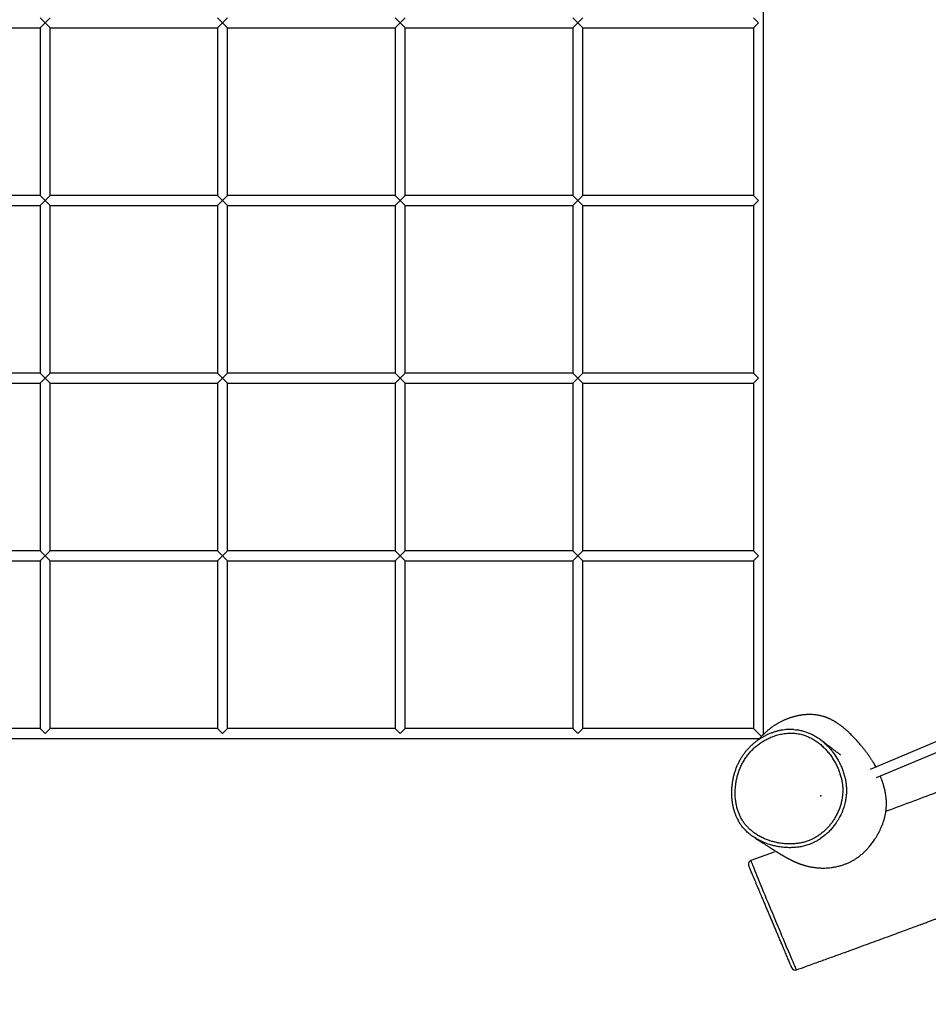
# Model space of a CAD drawing. Units: millimetres. Extents: x 0.7 to 18, y 0.8 to 12.6.
# Drawn here: x 7.9 to 9.4, y 4.2 to 5.8 of the extents above; entities that cross this region are included whole.
import ezdxf

# ---------------------------------------------------------------- set-up
doc = ezdxf.new("R2010")
doc.units = ezdxf.units.MM
doc.header["$PDSIZE"] = -1
doc.styles.add('SLDTEXTSTYLE0', font='TXT', dxfattribs={"width": 0.75})
doc.dimstyles.new('SLDDIMSTYLE0', dxfattribs={"dimtxt": 0.35, "dimasz": 0.3302, "dimexe": 0, "dimexo": 0.0625, "dimgap": 0.0875, "dimtad": 1, "dimdec": 0, "dimlfac": 100, "dimrnd": 1e-09, "dimzin": 12, "dimdsep": 46, "dimtxsty": 'SLDTEXTSTYLE0', "dimsah": 1, "dimcen": 0.09, "dimadec": 0, "dimazin": 3, "dimtfac": 1, "dimtdec": 0, "dimtofl": 0, "dimtmove": 0, "dimatfit": 3, "dimfxl": 0, "dimfrac": 2, "dimtolj": 1, "dimtzin": 12, "dimarcsym": 0})

# ---------------------------------------------------------------- blocks, each defined once
blk = doc.blocks.new('_D')
at = {"color": 161, "linetype": 'Continuous', "lineweight": 18}
for p, q in [((2.2072, 3.3351), (2.2072, 1.5787)), ((14.005, 3.1974), (14.005, 1.5787)), ((14.005, 1.6787), (2.2072, 1.6787)), ((14.005, 1.6787), (7.3759, 1.6787))]:
    blk.add_line(p, q, dxfattribs=at)
for points in [[(2.2072, 1.6787), (2.5374, 1.6279), (2.5374, 1.7295)], [(14.005, 1.6787), (13.6748, 1.7295), (13.6748, 1.6279)]]:
    blk.add_solid(points, dxfattribs=at)
at = {"color": 161, "linetype": 'Continuous', "lineweight": 18, "insert": (7.3759, 2.1298), "char_height": 0.35, "attachment_point": 1, "style": 'SLDTEXTSTYLE0'}
blk.add_mtext('1180', dxfattribs=at)
blk = doc.blocks.new('_D_1')
at = {"color": 161, "linetype": 'Continuous', "lineweight": 18}
for p, q in [((2.6159, 11.1787), (1.1072, 11.1787)), ((1.2072, 11.1787), (1.2072, 2.6787)), ((2.7415, 2.6787), (1.1072, 2.6787))]:
    blk.add_line(p, q, dxfattribs=at)
for points in [[(1.2072, 11.1787), (1.1564, 10.8485), (1.258, 10.8485)], [(1.2072, 2.6787), (1.258, 3.0089), (1.1564, 3.0089)]]:
    blk.add_solid(points, dxfattribs=at)
at = {"color": 161, "linetype": 'Continuous', "lineweight": 18, "insert": (0.756, 6.5407), "char_height": 0.35, "attachment_point": 1, "rotation": 90, "style": 'SLDTEXTSTYLE0'}
blk.add_mtext('850', dxfattribs=at)

msp = doc.modelspace()

# ---------------------------------------------------------------- linework, layer by layer
at = {"color": 7, "linetype": 'Continuous', "lineweight": 25}
for p, q in [((9.1141, 4.627), (9.1141, 6.63)), ((7.9611, 5.7687), (7.9531, 5.7767)), ((7.9531, 5.7607), (7.9611, 5.7687)), ((7.9691, 5.7767), (7.9611, 5.7687)), ((7.9611, 5.7687), (7.9691, 5.7607)), ((8.2461, 5.7687), (8.2381, 5.7767)), ((8.2381, 5.7607), (8.2461, 5.7687)), ((8.2541, 5.7767), (8.2461, 5.7687)), ((8.2461, 5.7687), (8.2541, 5.7607)), ((8.5311, 5.7687), (8.5231, 5.7767)), ((8.5231, 5.7607), (8.5311, 5.7687)), ((8.5391, 5.7767), (8.5311, 5.7687)), ((8.5311, 5.7687), (8.5391, 5.7607)), ((8.8161, 5.7687), (8.8081, 5.7767)), ((8.8081, 5.7607), (8.8161, 5.7687)), ((8.8241, 5.7767), (8.8161, 5.7687)), ((8.8161, 5.7687), (8.8241, 5.7607)), ((9.1061, 5.7687), (9.0981, 5.7767)), ((9.0981, 5.7607), (9.1061, 5.7687)), ((7.6841, 5.7607), (7.9531, 5.7607)), ((7.9531, 5.7607), (7.9531, 5.4917)), ((7.9691, 5.4917), (7.9691, 5.7607)), ((7.9691, 5.7607), (8.2381, 5.7607)), ((8.2381, 5.7607), (8.2381, 5.4917)), ((8.2541, 5.4917), (8.2541, 5.7607)), ((8.2541, 5.7607), (8.5231, 5.7607)), ((8.5231, 5.7607), (8.5231, 5.4917)), ((8.5391, 5.4917), (8.5391, 5.7607)), ((8.5391, 5.7607), (8.8081, 5.7607)), ((8.8081, 5.7607), (8.8081, 5.4917)), ((8.8241, 5.4917), (8.8241, 5.7607)), ((8.8241, 5.7607), (9.0981, 5.7607)), ((9.0981, 5.7607), (9.0981, 5.4917)), ((12.0605, 5.74), (9.2853, 4.5707)), ((9.2957, 4.5577), (12.0575, 5.7213)), ((7.9531, 5.4917), (7.6841, 5.4917)), ((7.9611, 5.4837), (7.9531, 5.4917)), ((7.9531, 5.4757), (7.9611, 5.4837)), ((7.9691, 5.4917), (7.9611, 5.4837)), ((7.9611, 5.4837), (7.9691, 5.4757)), ((8.2381, 5.4917), (7.9691, 5.4917)), ((8.2461, 5.4837), (8.2381, 5.4917)), ((8.2381, 5.4757), (8.2461, 5.4837)), ((8.2541, 5.4917), (8.2461, 5.4837)), ((8.2461, 5.4837), (8.2541, 5.4757)), ((8.5231, 5.4917), (8.2541, 5.4917)), ((8.5311, 5.4837), (8.5231, 5.4917)), ((8.5231, 5.4757), (8.5311, 5.4837)), ((8.5391, 5.4917), (8.5311, 5.4837)), ((8.5311, 5.4837), (8.5391, 5.4757)), ((8.8081, 5.4917), (8.5391, 5.4917)), ((8.8161, 5.4837), (8.8081, 5.4917)), ((8.8081, 5.4757), (8.8161, 5.4837)), ((8.8241, 5.4917), (8.8161, 5.4837)), ((8.8161, 5.4837), (8.8241, 5.4757)), ((9.0981, 5.4917), (8.8241, 5.4917)), ((9.1061, 5.4837), (9.0981, 5.4917)), ((9.0981, 5.4757), (9.1061, 5.4837)), ((7.6841, 5.4757), (7.9531, 5.4757)), ((7.9531, 5.4757), (7.9531, 5.2067)), ((7.9691, 5.2067), (7.9691, 5.4757)), ((7.9691, 5.4757), (8.2381, 5.4757)), ((8.2381, 5.4757), (8.2381, 5.2067)), ((8.2541, 5.4757), (8.5231, 5.4757)), ((8.2541, 5.2067), (8.2541, 5.4757)), ((8.5231, 5.4757), (8.5231, 5.2067)), ((8.5391, 5.2067), (8.5391, 5.4757)), ((8.5391, 5.4757), (8.8081, 5.4757)), ((8.8081, 5.4757), (8.8081, 5.2067)), ((8.8241, 5.2067), (8.8241, 5.4757)), ((8.8241, 5.4757), (9.0981, 5.4757)), ((9.0981, 5.4757), (9.0981, 5.2067)), ((7.9531, 5.2067), (7.6841, 5.2067)), ((7.9611, 5.1987), (7.9531, 5.2067)), ((7.9531, 5.1907), (7.9611, 5.1987)), ((7.9691, 5.2067), (7.9611, 5.1987)), ((7.9611, 5.1987), (7.9691, 5.1907)), ((8.2381, 5.2067), (7.9691, 5.2067)), ((8.2461, 5.1987), (8.2381, 5.2067)), ((8.2381, 5.1907), (8.2461, 5.1987)), ((8.2541, 5.2067), (8.2461, 5.1987)), ((8.2461, 5.1987), (8.2541, 5.1907)), ((8.5231, 5.2067), (8.2541, 5.2067)), ((8.5311, 5.1987), (8.5231, 5.2067)), ((8.5231, 5.1907), (8.5311, 5.1987)), ((8.5391, 5.2067), (8.5311, 5.1987)), ((8.5311, 5.1987), (8.5391, 5.1907)), ((8.8081, 5.2067), (8.5391, 5.2067)), ((8.8161, 5.1987), (8.8081, 5.2067)), ((8.8081, 5.1907), (8.8161, 5.1987)), ((8.8241, 5.2067), (8.8161, 5.1987)), ((8.8161, 5.1987), (8.8241, 5.1907)), ((9.0981, 5.2067), (8.8241, 5.2067)), ((9.1061, 5.1987), (9.0981, 5.2067)), ((9.0981, 5.1907), (9.1061, 5.1987)), ((7.6841, 5.1907), (7.9531, 5.1907)), ((7.9531, 5.1907), (7.9531, 4.9217)), ((7.9691, 4.9217), (7.9691, 5.1907)), ((7.9691, 5.1907), (8.2381, 5.1907)), ((8.2381, 5.1907), (8.2381, 4.9217)), ((8.2541, 4.9217), (8.2541, 5.1907)), ((8.2541, 5.1907), (8.5231, 5.1907)), ((8.5231, 5.1907), (8.5231, 4.9217)), ((8.5391, 4.9217), (8.5391, 5.1907)), ((8.5391, 5.1907), (8.8081, 5.1907)), ((8.8081, 5.1907), (8.8081, 4.9217)), ((8.8241, 4.9217), (8.8241, 5.1907)), ((8.8241, 5.1907), (9.0981, 5.1907)), ((9.0981, 5.1907), (9.0981, 4.9217)), ((7.9531, 4.9217), (7.6841, 4.9217)), ((7.9611, 4.9137), (7.9531, 4.9217)), ((7.9531, 4.9057), (7.9611, 4.9137)), ((7.9691, 4.9217), (7.9611, 4.9137)), ((7.9611, 4.9137), (7.9691, 4.9057)), ((8.2381, 4.9217), (7.9691, 4.9217)), ((8.2461, 4.9137), (8.2381, 4.9217)), ((8.2381, 4.9057), (8.2461, 4.9137)), ((8.2541, 4.9217), (8.2461, 4.9137)), ((8.2461, 4.9137), (8.2541, 4.9057)), ((8.5231, 4.9217), (8.2541, 4.9217)), ((8.5311, 4.9137), (8.5231, 4.9217)), ((8.5231, 4.9057), (8.5311, 4.9137)), ((8.5391, 4.9217), (8.5311, 4.9137)), ((8.5311, 4.9137), (8.5391, 4.9057)), ((8.8081, 4.9217), (8.5391, 4.9217)), ((8.8161, 4.9137), (8.8081, 4.9217)), ((8.8081, 4.9057), (8.8161, 4.9137)), ((8.8241, 4.9217), (8.8161, 4.9137)), ((8.8161, 4.9137), (8.8241, 4.9057)), ((9.0981, 4.9217), (8.8241, 4.9217)), ((9.1061, 4.9137), (9.0981, 4.9217)), ((9.0981, 4.9057), (9.1061, 4.9137)), ((7.6841, 4.9057), (7.9531, 4.9057)), ((7.9531, 4.9057), (7.9531, 4.6367)), ((7.9691, 4.6367), (7.9691, 4.9057)), ((7.9691, 4.9057), (8.2381, 4.9057)), ((8.2381, 4.9057), (8.2381, 4.6367)), ((8.2541, 4.6367), (8.2541, 4.9057)), ((8.2541, 4.9057), (8.5231, 4.9057)), ((8.5231, 4.9057), (8.5231, 4.6367)), ((8.5391, 4.6367), (8.5391, 4.9057)), ((8.5391, 4.9057), (8.8081, 4.9057)), ((8.8081, 4.9057), (8.8081, 4.6367)), ((8.8241, 4.6367), (8.8241, 4.9057)), ((8.8241, 4.9057), (9.0981, 4.9057)), ((9.0981, 4.9057), (9.0981, 4.6367)), ((7.9531, 4.6367), (7.6841, 4.6367)), ((7.9531, 4.6367), (7.9611, 4.6287)), ((7.9611, 4.6287), (7.9691, 4.6367)), ((8.2381, 4.6367), (7.9691, 4.6367)), ((8.2381, 4.6367), (8.2461, 4.6287)), ((8.2461, 4.6287), (8.2541, 4.6367)), ((8.5231, 4.6367), (8.2541, 4.6367)), ((8.5231, 4.6367), (8.5311, 4.6287)), ((8.5311, 4.6287), (8.5391, 4.6367)), ((8.8081, 4.6367), (8.5391, 4.6367)), ((8.8081, 4.6367), (8.8161, 4.6287)), ((8.8161, 4.6287), (8.8241, 4.6367)), ((9.0981, 4.6367), (8.8241, 4.6367)), ((9.0981, 4.6367), (9.1111, 4.6237)), ((7.1048, 4.6207), (9.1082, 4.6207)), ((9.1314, 4.4381), (9.094, 4.4246))]:
    msp.add_line(p, q, dxfattribs=at)
at = {"color": 8, "linetype": 'Continuous', "lineweight": 25}
msp.add_line((9.1672, 4.2493), (9.1672, 4.2493), dxfattribs=at)
at = {"color": 8, "linetype": 'Continuous', "lineweight": 25, "flags": 128}
msp.add_lwpolyline([(9.0941, 4.4246), (9.094, 4.4245), (9.0943, 4.4239), (9.0947, 4.4228), (9.0952, 4.4214), (9.0959, 4.4195), (9.0968, 4.4174), (9.0982, 4.4138), (9.1004, 4.4083), (9.102, 4.4043), (9.1041, 4.3993), (9.1063, 4.3939), (9.1086, 4.3882), (9.1117, 4.3806), (9.1139, 4.3752), (9.1163, 4.3694), (9.1188, 4.3634), (9.1212, 4.3577), (9.1233, 4.3525), (9.1255, 4.3473), (9.1285, 4.34), (9.1324, 4.3308), (9.1347, 4.3251), (9.1371, 4.3195), (9.1408, 4.3107), (9.1434, 4.3045), (9.1457, 4.2991), (9.148, 4.2937), (9.1508, 4.2869), (9.1542, 4.2789), (9.1564, 4.2737), (9.1582, 4.2695), (9.1599, 4.2656), (9.1612, 4.2626), (9.1627, 4.2593), (9.164, 4.2562), (9.1651, 4.2537), (9.1659, 4.252), (9.1664, 4.2508), (9.1669, 4.2498), (9.1672, 4.2493), (9.1672, 4.2493)], dxfattribs=at)
at = {"color": 7, "linetype": 'Continuous', "lineweight": 25}
for centre, start, end in [((9.0961, 4.419), 109.6291, 203.3154), ((9.1652, 4.2549), 203.011, 289.7516)]:
    msp.add_arc(centre, 0.006, start, end, dxfattribs=at)
for points, knots in [([(12.0702, 5.6664), (12.063, 5.6629), (12.0456, 5.6544), (12.0182, 5.6413), (11.9885, 5.6271), (11.96, 5.6136), (11.9338, 5.6013), (11.9097, 5.59), (11.8876, 5.5798), (11.8665, 5.5701), (11.8462, 5.5609), (11.827, 5.5522), (11.8088, 5.544), (11.7916, 5.5363), (11.7753, 5.5291), (11.7604, 5.5225), (11.7468, 5.5166), (11.7345, 5.5112), (11.7229, 5.5062), (11.7121, 5.5015), (11.7019, 5.4972), (11.6925, 5.4931), (11.6836, 5.4894), (11.6716, 5.4843), (11.6561, 5.4777), (11.6363, 5.4695), (11.6154, 5.4609), (11.5931, 5.4518), (11.5696, 5.4424), (11.5447, 5.4325), (11.5244, 5.4246), (11.5093, 5.4188), (11.5001, 5.4152), (11.4916, 5.412), (11.484, 5.4091), (11.4773, 5.4066), (11.4718, 5.4045), (11.4674, 5.4029), (11.464, 5.4016), (11.4612, 5.4005), (11.4589, 5.3997), (11.4571, 5.399), (11.4556, 5.3984), (11.454, 5.3978), (11.4518, 5.397), (11.4489, 5.3959), (11.4453, 5.3946), (11.4399, 5.3926), (11.4328, 5.39), (11.4232, 5.3864), (11.4123, 5.3824), (11.4001, 5.378), (11.386, 5.3729), (11.3705, 5.3674), (11.3539, 5.3615), (11.3378, 5.3558), (11.3222, 5.3503), (11.3069, 5.345), (11.2919, 5.3398), (11.2804, 5.3359), (11.273, 5.3334), (11.2696, 5.3322), (11.2669, 5.3313), (11.2646, 5.3305), (11.2623, 5.3297), (11.2593, 5.3287), (11.2556, 5.3275), (11.2509, 5.3259), (11.2454, 5.324), (11.2391, 5.3219), (11.2291, 5.3185), (11.2159, 5.3141), (11.1991, 5.3085), (11.1821, 5.3029), (11.1649, 5.2972), (11.1492, 5.292), (11.135, 5.2873), (11.1221, 5.2831), (11.1103, 5.2793), (11.0997, 5.2758), (11.0902, 5.2727), (11.083, 5.2703), (11.0776, 5.2685), (11.0739, 5.2673), (11.0706, 5.2662), (11.0678, 5.2653), (11.0654, 5.2645), (11.0626, 5.2636), (11.0589, 5.2624), (11.0542, 5.2608), (11.0483, 5.2589), (11.0417, 5.2567), (11.0345, 5.2543), (11.0267, 5.2517), (11.0181, 5.2489), (11.0091, 5.2459), (11.0001, 5.2429), (10.9912, 5.2399), (10.9825, 5.237), (10.9697, 5.2327), (10.953, 5.227), (10.9328, 5.2201), (10.9137, 5.2135), (10.8954, 5.2071), (10.8771, 5.2006), (10.8582, 5.1938), (10.8399, 5.1872), (10.8223, 5.1807), (10.8056, 5.1744), (10.7883, 5.1679), (10.773, 5.162), (10.7602, 5.1569), (10.7503, 5.1531), (10.7415, 5.1496), (10.7337, 5.1464), (10.7269, 5.1436), (10.7209, 5.1412), (10.7159, 5.1392), (10.7121, 5.1376), (10.7091, 5.1364), (10.7062, 5.1352), (10.7027, 5.1337), (10.698, 5.1318), (10.692, 5.1293), (10.6847, 5.1262), (10.6762, 5.1226), (10.6665, 5.1184), (10.6555, 5.1137), (10.6434, 5.1084), (10.6301, 5.1026), (10.6156, 5.0962), (10.6006, 5.0894), (10.5808, 5.0804), (10.5567, 5.0693), (10.5285, 5.0561), (10.5013, 5.0431), (10.4749, 5.0304), (10.4495, 5.018), (10.4252, 5.006), (10.4018, 4.9943), (10.3794, 4.9831), (10.358, 4.9723), (10.3366, 4.9615), (10.3152, 4.9506), (10.2937, 4.9397), (10.2729, 4.9291), (10.2529, 4.9188), (10.2336, 4.909), (10.215, 4.8995), (10.2006, 4.8921), (10.1903, 4.8868), (10.1838, 4.8835), (10.1778, 4.8804), (10.1724, 4.8777), (10.1677, 4.8753), (10.1638, 4.8733), (10.1605, 4.8717), (10.1574, 4.8701), (10.154, 4.8683), (10.1497, 4.8661), (10.1446, 4.8635), (10.1387, 4.8605), (10.1319, 4.8571), (10.1186, 4.8504), (10.0991, 4.8405), (10.0739, 4.8279), (10.0493, 4.8156), (10.0251, 4.8037), (10.0014, 4.7921), (9.9814, 4.7824), (9.9644, 4.7742), (9.95, 4.7673), (9.9345, 4.76), (9.9177, 4.7521), (9.8999, 4.7438), (9.881, 4.7351), (9.861, 4.726), (9.8398, 4.7164), (9.8181, 4.7068), (9.7959, 4.6969), (9.7732, 4.687), (9.7494, 4.6768), (9.7247, 4.6662), (9.6989, 4.6554), (9.6721, 4.6442), (9.6433, 4.6323), (9.6124, 4.6197), (9.5793, 4.6064), (9.545, 4.5928), (9.5094, 4.5788), (9.4726, 4.5645), (9.4345, 4.5499), (9.3951, 4.535), (9.3545, 4.5197), (9.3262, 4.5092), (9.3115, 4.5038), (9.3108, 4.5035)], [0, 0, 0, 0, 0.008033, 0.0194498, 0.0304152, 0.0409299, 0.0509945, 0.0594431, 0.0675469, 0.0753063, 0.0827215, 0.0897928, 0.0964034, 0.1026827, 0.108631, 0.1142484, 0.1189844, 0.123457, 0.1276661, 0.1316119, 0.1352944, 0.1387138, 0.1418713, 0.14498, 0.1516565, 0.1587788, 0.1663466, 0.1743597, 0.1828183, 0.1917222, 0.2010717, 0.2045988, 0.2079411, 0.2109662, 0.2136739, 0.2160644, 0.2181375, 0.2195439, 0.2207544, 0.221769, 0.2225878, 0.2232107, 0.2236623, 0.2241569, 0.2249298, 0.2259811, 0.2273049, 0.2287488, 0.231739, 0.2349333, 0.2390024, 0.2433607, 0.2479054, 0.2539654, 0.2598449, 0.2655441, 0.271063, 0.2763469, 0.2818256, 0.2869549, 0.2884284, 0.2896479, 0.2906075, 0.291307, 0.2920453, 0.2930682, 0.2943977, 0.2960338, 0.2979765, 0.3002257, 0.302726, 0.3085336, 0.3141121, 0.3204543, 0.3264717, 0.3321642, 0.3369721, 0.3415117, 0.3456661, 0.3494, 0.3527133, 0.355606, 0.3570423, 0.3583466, 0.3595127, 0.3604933, 0.3612793, 0.3621093, 0.3634255, 0.3651071, 0.3671544, 0.3695671, 0.3720303, 0.3747848, 0.3778307, 0.3810565, 0.384231, 0.3873472, 0.3904051, 0.3934047, 0.4009235, 0.4080491, 0.4147814, 0.4211208, 0.4274434, 0.4341487, 0.4412364, 0.4469546, 0.4528995, 0.4590711, 0.4654687, 0.4693557, 0.4728801, 0.4760419, 0.4788411, 0.4812777, 0.4834853, 0.4852771, 0.4866569, 0.4876401, 0.4885362, 0.4897939, 0.4914169, 0.4936241, 0.4962735, 0.499365, 0.5028987, 0.5068747, 0.5112931, 0.516154, 0.5214575, 0.5270795, 0.5326394, 0.5433029, 0.5536247, 0.563748, 0.5735191, 0.5829375, 0.592003, 0.600715, 0.6090733, 0.6170775, 0.6247273, 0.6330597, 0.6410979, 0.648866, 0.6563638, 0.6635913, 0.6705482, 0.6772346, 0.6797368, 0.6821983, 0.6844888, 0.6865048, 0.6882465, 0.6897138, 0.6909068, 0.6919101, 0.693203, 0.6948028, 0.6967096, 0.6989233, 0.7014438, 0.7042697, 0.7138684, 0.7232612, 0.7324483, 0.7414294, 0.7502048, 0.7588145, 0.7636977, 0.7690108, 0.7747535, 0.7809257, 0.787527, 0.7944282, 0.8017432, 0.8094721, 0.817615, 0.8255213, 0.8337825, 0.842399, 0.8513709, 0.8606986, 0.8703826, 0.8804233, 0.8918806, 0.9037709, 0.9160951, 0.9288542, 0.942049, 0.9556807, 0.9697505, 0.9842595, 0.999209, 1, 1, 1, 1]), ([(9.1672, 4.2493), (9.1726, 4.2512), (9.1848, 4.2556), (9.2036, 4.2624), (9.2231, 4.2694), (9.2416, 4.2762), (9.2591, 4.2825), (9.2757, 4.2886), (9.2912, 4.2942), (9.3059, 4.2996), (9.3198, 4.3047), (9.3328, 4.3095), (9.3448, 4.3139), (9.3556, 4.3179), (9.3654, 4.3215), (9.3737, 4.3246), (9.3807, 4.3272), (9.3864, 4.3293), (9.3913, 4.3312), (9.3955, 4.3327), (9.3988, 4.3339), (9.4015, 4.3349), (9.4038, 4.3358), (9.407, 4.337), (9.4114, 4.3386), (9.4174, 4.3409), (9.4244, 4.3435), (9.4323, 4.3465), (9.4409, 4.3497), (9.4499, 4.3531), (9.4722, 4.3615), (9.4987, 4.3715), (9.5292, 4.3832), (9.5507, 4.3915), (9.5725, 4.3999), (9.5966, 4.4093), (9.6232, 4.4197), (9.6524, 4.4312), (9.6828, 4.4434), (9.7145, 4.4561), (9.7473, 4.4694), (9.7795, 4.4827), (9.8108, 4.4957), (9.8412, 4.5084), (9.8718, 4.5214), (9.9026, 4.5346), (9.9331, 4.5478), (9.9632, 4.5611), (9.993, 4.5743), (10.0226, 4.5877), (10.052, 4.601), (10.0803, 4.614), (10.1076, 4.6267), (10.1332, 4.6387), (10.1571, 4.6499), (10.1794, 4.6605), (10.2009, 4.6707), (10.2221, 4.6808), (10.2435, 4.691), (10.266, 4.7018), (10.289, 4.7128), (10.3124, 4.724), (10.3362, 4.7355), (10.361, 4.7474), (10.3869, 4.7598), (10.4137, 4.7727), (10.4374, 4.784), (10.4575, 4.7936), (10.4739, 4.8014), (10.4907, 4.8093), (10.5077, 4.8174), (10.5246, 4.8254), (10.5421, 4.8336), (10.5597, 4.8418), (10.5773, 4.8499), (10.5938, 4.8576), (10.6094, 4.8647), (10.6239, 4.8714), (10.6374, 4.8775), (10.6499, 4.8832), (10.6606, 4.888), (10.6698, 4.8921), (10.6773, 4.8955), (10.6841, 4.8985), (10.6894, 4.9009), (10.6936, 4.9027), (10.6971, 4.9042), (10.7009, 4.9059), (10.7053, 4.9079), (10.7104, 4.9101), (10.7162, 4.9126), (10.7226, 4.9155), (10.7298, 4.9186), (10.7379, 4.9221), (10.7466, 4.9259), (10.7557, 4.9298), (10.7648, 4.9337), (10.7739, 4.9375), (10.7903, 4.9445), (10.8139, 4.9543), (10.8443, 4.9667), (10.8699, 4.977), (10.8914, 4.9855), (10.9093, 4.9925), (10.928, 4.9997), (10.9476, 5.0072), (10.9666, 5.0143), (10.9848, 5.0211), (11.0022, 5.0275), (11.0201, 5.0341), (11.0385, 5.0408), (11.0552, 5.0468), (11.0696, 5.0519), (11.0813, 5.0561), (11.092, 5.0599), (11.1018, 5.0633), (11.1105, 5.0664), (11.1182, 5.0691), (11.125, 5.0714), (11.1313, 5.0736), (11.1364, 5.0754), (11.1406, 5.0768), (11.1441, 5.078), (11.1482, 5.0795), (11.1532, 5.0812), (11.159, 5.0831), (11.1685, 5.0864), (11.1814, 5.0908), (11.2015, 5.0976), (11.2251, 5.1056), (11.2508, 5.1142), (11.2743, 5.1221), (11.2958, 5.1292), (11.3139, 5.1352), (11.3286, 5.1401), (11.3399, 5.1438), (11.3504, 5.1473), (11.36, 5.1504), (11.3687, 5.1533), (11.3766, 5.1559), (11.3836, 5.1582), (11.3896, 5.1602), (11.3942, 5.1618), (11.3977, 5.1629), (11.4001, 5.1637), (11.4021, 5.1644), (11.4038, 5.1649), (11.4054, 5.1655), (11.4077, 5.1662), (11.411, 5.1673), (11.4154, 5.1688), (11.4207, 5.1705), (11.4267, 5.1725), (11.4334, 5.1747), (11.4409, 5.1772), (11.4491, 5.18), (11.4583, 5.183), (11.4683, 5.1864), (11.4789, 5.1899), (11.4897, 5.1935), (11.5002, 5.1971), (11.5106, 5.2006), (11.5245, 5.2053), (11.5417, 5.2112), (11.562, 5.2182), (11.5814, 5.225), (11.6002, 5.2316), (11.6214, 5.2391), (11.6456, 5.2479), (11.6662, 5.2554), (11.6803, 5.2607), (11.6877, 5.2634), (11.6952, 5.2663), (11.7026, 5.2691), (11.7096, 5.2717), (11.716, 5.2741), (11.7216, 5.2763), (11.7264, 5.2781), (11.7305, 5.2797), (11.7339, 5.281), (11.7365, 5.282), (11.7397, 5.2833), (11.7441, 5.285), (11.7494, 5.2871), (11.7545, 5.2891), (11.7595, 5.291), (11.7649, 5.2932), (11.7711, 5.2956), (11.778, 5.2984), (11.7858, 5.3015), (11.7943, 5.3049), (11.8036, 5.3087), (11.8143, 5.313), (11.8263, 5.318), (11.8399, 5.3236), (11.8545, 5.3297), (11.8701, 5.3363), (11.8868, 5.3434), (11.9045, 5.351), (11.9233, 5.3592), (11.9431, 5.3679), (11.9639, 5.3772), (11.9858, 5.387), (12.0086, 5.3975), (12.0325, 5.4085), (12.0573, 5.4201), (12.0829, 5.4322), (12.1092, 5.4448), (12.1366, 5.4581), (12.1651, 5.4721), (12.1948, 5.4868), (12.2256, 5.5023), (12.2574, 5.5185), (12.2902, 5.5354), (12.324, 5.553), (12.3571, 5.5704), (12.379, 5.582), (12.3893, 5.5875)], [0, 0, 0, 0, 0.004953, 0.011238, 0.017216, 0.022888, 0.028254, 0.033313, 0.038067, 0.042515, 0.046846, 0.050842, 0.054503, 0.057829, 0.060819, 0.063475, 0.065474, 0.067229, 0.068742, 0.070011, 0.071038, 0.071821, 0.072459, 0.073177, 0.074718, 0.076558, 0.078696, 0.081132, 0.083847, 0.086617, 0.089376, 0.104385, 0.110993, 0.117543, 0.124202, 0.131135, 0.139744, 0.148742, 0.158127, 0.167898, 0.178058, 0.188604, 0.197762, 0.207194, 0.216834, 0.2263, 0.235962, 0.245363, 0.254505, 0.264012, 0.273221, 0.282132, 0.290746, 0.299062, 0.306364, 0.313418, 0.320227, 0.326796, 0.333534, 0.340659, 0.348173, 0.355403, 0.362959, 0.370842, 0.379051, 0.387586, 0.396447, 0.401551, 0.406757, 0.412065, 0.417475, 0.422926, 0.428169, 0.434046, 0.439598, 0.444823, 0.449722, 0.454296, 0.458543, 0.462465, 0.466062, 0.46866, 0.471041, 0.473161, 0.475017, 0.476077, 0.477079, 0.478259, 0.479646, 0.481241, 0.483043, 0.485052, 0.487269, 0.489813, 0.492585, 0.495455, 0.498299, 0.501115, 0.503903, 0.51364, 0.52303, 0.532073, 0.537356, 0.542821, 0.548557, 0.554564, 0.560842, 0.565965, 0.571256, 0.576714, 0.58234, 0.588056, 0.591911, 0.595467, 0.598724, 0.601681, 0.604339, 0.606657, 0.608687, 0.610524, 0.612389, 0.613289, 0.614309, 0.615569, 0.61707, 0.618813, 0.620795, 0.625719, 0.630554, 0.638968, 0.647102, 0.653782, 0.66026, 0.666534, 0.670137, 0.67356, 0.676712, 0.679593, 0.682249, 0.684623, 0.686715, 0.688527, 0.690058, 0.690908, 0.691638, 0.692247, 0.692735, 0.693135, 0.693734, 0.6948, 0.696149, 0.697725, 0.699529, 0.70156, 0.703819, 0.706305, 0.709018, 0.712105, 0.715379, 0.718619, 0.721803, 0.724931, 0.728003, 0.734398, 0.740538, 0.746421, 0.752049, 0.757639, 0.765732, 0.774136, 0.776389, 0.778663, 0.780958, 0.783272, 0.785445, 0.787388, 0.789102, 0.790586, 0.79184, 0.792864, 0.793658, 0.794267, 0.795844, 0.79771, 0.799096, 0.800607, 0.802254, 0.80414, 0.80629, 0.808659, 0.811283, 0.814162, 0.817296, 0.821166, 0.825367, 0.829896, 0.834755, 0.839944, 0.845463, 0.851311, 0.85749, 0.864022, 0.870888, 0.878087, 0.88562, 0.893486, 0.901539, 0.909914, 0.918613, 0.927636, 0.937178, 0.947059, 0.957279, 0.96784, 0.978741, 0.989983, 1, 1, 1, 1]), ([(9.2948, 4.5747), (9.2947, 4.575), (9.294, 4.5763), (9.293, 4.578), (9.292, 4.5798), (9.2914, 4.5808), (9.2907, 4.5819), (9.2899, 4.5833), (9.289, 4.5847), (9.2879, 4.5863), (9.2868, 4.588), (9.2857, 4.5898), (9.2845, 4.5914), (9.2835, 4.5929), (9.2826, 4.5942), (9.2816, 4.5955), (9.2805, 4.5971), (9.279, 4.599), (9.2774, 4.6011), (9.276, 4.6029), (9.2748, 4.6044), (9.2736, 4.6058), (9.2724, 4.6073), (9.2709, 4.6091), (9.2691, 4.6112), (9.2671, 4.6137), (9.2653, 4.6157), (9.2637, 4.6175), (9.2625, 4.6188), (9.2614, 4.6199), (9.2604, 4.621), (9.2593, 4.6222), (9.2582, 4.6233), (9.2565, 4.6251), (9.2542, 4.6274), (9.2513, 4.6303), (9.2485, 4.6328), (9.2461, 4.6349), (9.2442, 4.6365), (9.2426, 4.6379), (9.2412, 4.639), (9.2401, 4.6399), (9.239, 4.6407), (9.2379, 4.6416), (9.2365, 4.6426), (9.235, 4.6436), (9.2335, 4.6447), (9.2321, 4.6456), (9.2308, 4.6464), (9.2296, 4.6471), (9.2284, 4.6479), (9.2269, 4.6487), (9.2253, 4.6496), (9.2237, 4.6505), (9.2222, 4.6512), (9.221, 4.6518), (9.2201, 4.6522), (9.2192, 4.6526), (9.2183, 4.653), (9.2171, 4.6535), (9.2157, 4.654), (9.2143, 4.6545), (9.213, 4.655), (9.2119, 4.6554), (9.2109, 4.6557), (9.2095, 4.6561), (9.2076, 4.6566), (9.2053, 4.6572), (9.203, 4.6576), (9.2002, 4.6581), (9.197, 4.6585), (9.1933, 4.6589), (9.1901, 4.659), (9.1874, 4.659), (9.1852, 4.6589), (9.1828, 4.6588), (9.1803, 4.6586), (9.178, 4.6584), (9.1759, 4.6581), (9.1743, 4.6579), (9.173, 4.6576), (9.1718, 4.6574), (9.1706, 4.6572), (9.1692, 4.6569), (9.1677, 4.6566), (9.166, 4.6562), (9.1641, 4.6557), (9.1622, 4.6552), (9.1604, 4.6546), (9.1588, 4.6542), (9.1574, 4.6537), (9.1559, 4.6532), (9.1543, 4.6526), (9.1524, 4.6519), (9.1504, 4.6511), (9.1484, 4.6502), (9.1467, 4.6495), (9.1452, 4.6488), (9.1437, 4.6481), (9.142, 4.6472), (9.14, 4.6462), (9.138, 4.6451), (9.1361, 4.644), (9.1345, 4.643), (9.133, 4.6421), (9.1315, 4.6411), (9.13, 4.6401), (9.1286, 4.6391), (9.1273, 4.6382), (9.1262, 4.6374), (9.1253, 4.6367), (9.1245, 4.6361), (9.1236, 4.6354), (9.1226, 4.6346), (9.1214, 4.6336), (9.1201, 4.6325), (9.1187, 4.6313), (9.1174, 4.6301), (9.1162, 4.629), (9.1151, 4.628), (9.1141, 4.627), (9.1132, 4.626), (9.1122, 4.6251), (9.1113, 4.6241), (9.1102, 4.6229), (9.109, 4.6216), (9.1077, 4.6201), (9.1067, 4.619), (9.1063, 4.6184), (9.1062, 4.6183)], [0, 0, 0, 0, 0.008957, 0.040794, 0.048975, 0.057935, 0.06816, 0.07965, 0.092385, 0.105334, 0.117929, 0.130089, 0.141046, 0.150615, 0.158797, 0.165706, 0.17391, 0.182666, 0.191596, 0.199161, 0.203718, 0.207698, 0.212326, 0.217807, 0.224142, 0.231828, 0.24106, 0.247093, 0.251864, 0.256208, 0.260787, 0.2656, 0.270649, 0.275928, 0.289116, 0.303536, 0.319245, 0.329074, 0.338218, 0.346153, 0.352882, 0.358029, 0.362796, 0.368564, 0.375376, 0.383218, 0.390828, 0.397635, 0.403639, 0.408972, 0.415082, 0.422222, 0.430389, 0.438937, 0.446136, 0.451892, 0.45622, 0.459806, 0.464454, 0.470163, 0.476934, 0.484297, 0.490523, 0.495619, 0.500388, 0.50556, 0.5158, 0.526636, 0.536827, 0.54638, 0.56158, 0.575919, 0.589893, 0.596324, 0.604126, 0.613358, 0.621618, 0.630331, 0.637538, 0.642876, 0.646851, 0.650905, 0.65523, 0.659826, 0.664761, 0.670412, 0.677525, 0.684914, 0.691418, 0.697014, 0.701701, 0.707018, 0.713323, 0.720757, 0.729179, 0.737095, 0.743987, 0.750002, 0.756293, 0.763881, 0.772963, 0.782832, 0.791799, 0.799748, 0.806838, 0.814596, 0.82341, 0.831059, 0.838516, 0.844866, 0.85011, 0.854247, 0.859375, 0.865669, 0.873133, 0.882428, 0.892142, 0.901226, 0.909694, 0.917678, 0.925658, 0.933136, 0.940584, 0.949235, 0.959156, 0.970328, 0.983915, 0.997325, 1, 1, 1, 1]), ([(9.1632, 4.6349), (9.163, 4.6349), (9.1612, 4.6351), (9.1577, 4.6351), (9.1527, 4.635), (9.1477, 4.6345), (9.1427, 4.6337), (9.1375, 4.6326), (9.1323, 4.6311), (9.1272, 4.6294), (9.1222, 4.6274), (9.1173, 4.625), (9.1124, 4.6224), (9.1077, 4.6195), (9.1031, 4.6163), (9.0988, 4.6128), (9.0946, 4.6091), (9.0906, 4.6052), (9.0869, 4.601), (9.0834, 4.5967), (9.0803, 4.5923), (9.0773, 4.5876), (9.0747, 4.5828), (9.0722, 4.5777), (9.0701, 4.5725), (9.0681, 4.5671), (9.0665, 4.5616), (9.0652, 4.5559), (9.0641, 4.5502), (9.0634, 4.5443), (9.0629, 4.5384), (9.0628, 4.5325), (9.063, 4.5266), (9.0635, 4.5208), (9.0644, 4.5153), (9.0655, 4.5098), (9.0669, 4.5046), (9.0686, 4.4998), (9.0704, 4.4952), (9.0723, 4.4913), (9.0737, 4.4889), (9.0743, 4.4879)], [0, 0, 0, 0, 0.002491, 0.026372, 0.050384, 0.074285, 0.099125, 0.124727, 0.150532, 0.176549, 0.202774, 0.229196, 0.255795, 0.282545, 0.309416, 0.336372, 0.363375, 0.390379, 0.417355, 0.443926, 0.470197, 0.496687, 0.52342, 0.550415, 0.577684, 0.60523, 0.633046, 0.661118, 0.68942, 0.717923, 0.746588, 0.775397, 0.803895, 0.831707, 0.85895, 0.885636, 0.911791, 0.93746, 0.959818, 0.983426, 1, 1, 1, 1]), ([(9.1632, 4.6348), (9.165, 4.6347), (9.169, 4.6345), (9.1753, 4.6333), (9.1815, 4.6315), (9.1874, 4.6293), (9.1935, 4.6265), (9.2001, 4.6227), (9.2066, 4.6181), (9.2123, 4.6132), (9.2172, 4.6085), (9.2215, 4.6038), (9.2267, 4.5974), (9.2309, 4.5914), (9.2334, 4.5868), (9.234, 4.5857)], [0, 0, 0, 0, 0.060412, 0.135793, 0.211173, 0.277691, 0.344217, 0.4368, 0.530226, 0.609088, 0.688352, 0.755896, 0.823442, 0.960186, 1, 1, 1, 1]), ([(9.1412, 4.4524), (9.1443, 4.452), (9.1497, 4.4513), (9.1575, 4.4512), (9.1644, 4.4515), (9.1713, 4.4523), (9.178, 4.4537), (9.1843, 4.4556), (9.1902, 4.4579), (9.1956, 4.4605), (9.2008, 4.4636), (9.2058, 4.467), (9.2105, 4.4709), (9.2149, 4.475), (9.2191, 4.4794), (9.2229, 4.484), (9.2264, 4.4889), (9.2298, 4.4943), (9.2328, 4.5001), (9.2356, 4.5064), (9.2379, 4.5128), (9.2397, 4.5195), (9.2409, 4.5262), (9.2415, 4.5331), (9.2416, 4.54), (9.241, 4.5469), (9.2399, 4.5538), (9.2382, 4.5607), (9.236, 4.5674), (9.2334, 4.574), (9.2302, 4.5805), (9.2265, 4.5869), (9.2223, 4.5931), (9.2179, 4.5988), (9.213, 4.6043), (9.2077, 4.6094), (9.202, 4.614), (9.1962, 4.618), (9.19, 4.6216), (9.1832, 4.6246), (9.1758, 4.6271), (9.1684, 4.6285), (9.1611, 4.6291), (9.1543, 4.6291), (9.147, 4.6284), (9.1393, 4.6269), (9.1317, 4.6246), (9.1246, 4.6218), (9.1181, 4.6187), (9.112, 4.6151), (9.1061, 4.611), (9.0999, 4.6059), (9.0941, 4.6003), (9.089, 4.5942), (9.0849, 4.5884), (9.0812, 4.5823), (9.078, 4.576), (9.0754, 4.5695), (9.0732, 4.5629), (9.0713, 4.5559), (9.0698, 4.5479), (9.0689, 4.5393), (9.0688, 4.5304), (9.0693, 4.5225), (9.0705, 4.515), (9.072, 4.5084), (9.074, 4.5024), (9.0762, 4.4969), (9.0788, 4.4916), (9.0819, 4.4866), (9.0854, 4.4819), (9.0894, 4.4776), (9.0937, 4.4735), (9.0985, 4.4696), (9.104, 4.4659), (9.1099, 4.4625), (9.1161, 4.4596), (9.1226, 4.457), (9.129, 4.455), (9.1353, 4.4535), (9.1392, 4.4528), (9.1412, 4.4524)], [0, 0, 0, 0, 0.016749, 0.029858, 0.042223, 0.054655, 0.067167, 0.079767, 0.0906, 0.101503, 0.112479, 0.123521, 0.134625, 0.145483, 0.15639, 0.167341, 0.178339, 0.189381, 0.201725, 0.21413, 0.226607, 0.239153, 0.251504, 0.263942, 0.27647, 0.289092, 0.301788, 0.314562, 0.327634, 0.340275, 0.352975, 0.36733, 0.380691, 0.393578, 0.406526, 0.420587, 0.4337, 0.446373, 0.459136, 0.472717, 0.486451, 0.501764, 0.513947, 0.526238, 0.538628, 0.553709, 0.568937, 0.582056, 0.595258, 0.607976, 0.620765, 0.633914, 0.651923, 0.664627, 0.677414, 0.690531, 0.703227, 0.715988, 0.728588, 0.741246, 0.755111, 0.77325, 0.78831, 0.803474, 0.8165, 0.829609, 0.840216, 0.850881, 0.861611, 0.872419, 0.882915, 0.89357, 0.904301, 0.91518, 0.927512, 0.939923, 0.952406, 0.964953, 0.977948, 0.988955, 1, 1, 1, 1]), ([(9.2381, 4.594), (9.2381, 4.594), (9.238, 4.594), (9.2379, 4.5941), (9.2377, 4.5943), (9.2374, 4.5945), (9.2371, 4.5947), (9.2367, 4.595), (9.2361, 4.5954), (9.2355, 4.5959), (9.2345, 4.5966), (9.2335, 4.5974), (9.2323, 4.5982), (9.2311, 4.5992), (9.2298, 4.6002), (9.2286, 4.6011), (9.2274, 4.602), (9.2261, 4.603), (9.2252, 4.6037), (9.2244, 4.6043), (9.2239, 4.6047), (9.2234, 4.6051), (9.2229, 4.6055), (9.2224, 4.6059), (9.2219, 4.6063), (9.2212, 4.6068), (9.2205, 4.6074), (9.2195, 4.6081), (9.2184, 4.6089), (9.2172, 4.6099), (9.2158, 4.611), (9.2143, 4.6121), (9.2126, 4.6134), (9.2109, 4.6147), (9.209, 4.6162), (9.2071, 4.6176), (9.2059, 4.6185), (9.2053, 4.6189)], [0, 0, 0, 0, 0.026516, 0.055056, 0.084412, 0.112388, 0.138963, 0.164137, 0.188637, 0.226594, 0.266421, 0.307448, 0.349189, 0.391611, 0.433698, 0.468428, 0.50259, 0.535973, 0.567467, 0.580941, 0.594002, 0.606649, 0.618883, 0.630704, 0.642738, 0.656792, 0.675882, 0.697876, 0.722774, 0.750579, 0.781291, 0.814914, 0.849281, 0.88624, 0.92579, 0.967936, 1, 1, 1, 1]), ([(9.0997, 4.4616), (9.1005, 4.4611), (9.1022, 4.46), (9.1049, 4.4583), (9.1075, 4.4566), (9.11, 4.4549), (9.1124, 4.4534), (9.1146, 4.452), (9.1167, 4.4506), (9.1187, 4.4493), (9.1205, 4.4482), (9.1223, 4.447), (9.1239, 4.446), (9.1253, 4.4451), (9.1267, 4.4442), (9.1279, 4.4435), (9.1289, 4.4428), (9.1298, 4.4422), (9.1306, 4.4417), (9.1313, 4.4413), (9.1319, 4.4409), (9.1325, 4.4406), (9.133, 4.4402), (9.1336, 4.4398), (9.1343, 4.4394), (9.1351, 4.4389), (9.1359, 4.4384), (9.1367, 4.4379), (9.1376, 4.4374), (9.1384, 4.4369), (9.1391, 4.4364), (9.1397, 4.4361), (9.1403, 4.4357), (9.1408, 4.4354), (9.1413, 4.4351), (9.1418, 4.4348), (9.1424, 4.4345), (9.1431, 4.4341), (9.1438, 4.4336), (9.1447, 4.4331), (9.1456, 4.4326), (9.1465, 4.4321), (9.1474, 4.4315), (9.1483, 4.431), (9.149, 4.4306), (9.1497, 4.4302), (9.1504, 4.4298), (9.1512, 4.4294), (9.152, 4.4289), (9.153, 4.4284), (9.1541, 4.4278), (9.1552, 4.4272), (9.1564, 4.4266), (9.1575, 4.426), (9.1587, 4.4255), (9.1598, 4.4249), (9.161, 4.4244), (9.1621, 4.4238), (9.163, 4.4234), (9.1639, 4.423), (9.1648, 4.4226), (9.1657, 4.4222), (9.1668, 4.4217), (9.1679, 4.4213), (9.1689, 4.4209), (9.1699, 4.4205), (9.1707, 4.4202), (9.1714, 4.4199), (9.172, 4.4197), (9.1725, 4.4195), (9.1731, 4.4192), (9.1739, 4.4189), (9.175, 4.4186), (9.1763, 4.4181), (9.1778, 4.4176), (9.1795, 4.4171), (9.1813, 4.4166), (9.1833, 4.4161), (9.1854, 4.4155), (9.1876, 4.415), (9.1901, 4.4145), (9.1929, 4.414), (9.1955, 4.4136), (9.198, 4.4133), (9.2007, 4.413), (9.2038, 4.4128), (9.2076, 4.4126), (9.2121, 4.4126), (9.2173, 4.4128), (9.2229, 4.4133), (9.229, 4.4143), (9.2352, 4.4157), (9.2408, 4.4173), (9.2458, 4.4191), (9.2506, 4.4211), (9.2552, 4.4233), (9.2598, 4.4258), (9.2644, 4.4288), (9.2691, 4.4322), (9.2728, 4.4353), (9.2755, 4.4378), (9.2771, 4.4393), (9.2785, 4.4407), (9.2798, 4.442), (9.2812, 4.4435), (9.2827, 4.4452), (9.2845, 4.4473), (9.2867, 4.45), (9.2888, 4.4528), (9.291, 4.4559), (9.2933, 4.4592), (9.2957, 4.463), (9.2981, 4.4673), (9.3004, 4.4716), (9.3023, 4.4757), (9.3038, 4.479), (9.3051, 4.4821), (9.3061, 4.4849), (9.3069, 4.4873), (9.3075, 4.4893), (9.3081, 4.4911), (9.3085, 4.4927), (9.309, 4.4946), (9.3095, 4.4967), (9.31, 4.4991), (9.3105, 4.5015), (9.3108, 4.5038), (9.3111, 4.5062), (9.3114, 4.5085), (9.3115, 4.5104), (9.3116, 4.512), (9.3116, 4.5131), (9.3117, 4.5142), (9.3117, 4.5152), (9.3117, 4.5162), (9.3117, 4.5173), (9.3116, 4.5185), (9.3116, 4.5199), (9.3115, 4.5215), (9.3114, 4.5233), (9.3112, 4.5254), (9.3109, 4.5275), (9.3107, 4.5294), (9.3104, 4.5311), (9.3102, 4.5326), (9.3099, 4.5339), (9.3097, 4.535), (9.3095, 4.5361), (9.3092, 4.5371), (9.309, 4.5383), (9.3087, 4.5394), (9.3084, 4.5406), (9.3081, 4.5419), (9.3077, 4.5431), (9.3074, 4.5445), (9.3069, 4.5459), (9.3065, 4.5475), (9.3059, 4.5491), (9.3054, 4.5507), (9.3049, 4.5522), (9.3043, 4.5538), (9.3037, 4.5554), (9.3031, 4.557), (9.3025, 4.5586), (9.302, 4.5597), (9.3018, 4.5602), (9.3018, 4.5603)], [0, 0, 0, 0, 0.014334, 0.031832, 0.048577, 0.064569, 0.079808, 0.094294, 0.108028, 0.121009, 0.133802, 0.14577, 0.156914, 0.167233, 0.176728, 0.1854, 0.192485, 0.198906, 0.204663, 0.209757, 0.214187, 0.217988, 0.221878, 0.226141, 0.231006, 0.236281, 0.241964, 0.248057, 0.254537, 0.260757, 0.26564, 0.270109, 0.274164, 0.277805, 0.281077, 0.284587, 0.288524, 0.293348, 0.298689, 0.304547, 0.310922, 0.31758, 0.324148, 0.330149, 0.335583, 0.34045, 0.344841, 0.349504, 0.355561, 0.362226, 0.369409, 0.376599, 0.383864, 0.391056, 0.398088, 0.404825, 0.411264, 0.417405, 0.423486, 0.427235, 0.431378, 0.435914, 0.440844, 0.446135, 0.451112, 0.455503, 0.459016, 0.462037, 0.464567, 0.466627, 0.468817, 0.471421, 0.475091, 0.479357, 0.484219, 0.489611, 0.494816, 0.50105, 0.506626, 0.511545, 0.517859, 0.52372, 0.529144, 0.532549, 0.536496, 0.540935, 0.545347, 0.551739, 0.557788, 0.56378, 0.570268, 0.576803, 0.582555, 0.588001, 0.593415, 0.598797, 0.6044, 0.610445, 0.616939, 0.623819, 0.626813, 0.629134, 0.631301, 0.633481, 0.635674, 0.637882, 0.641379, 0.644974, 0.649101, 0.653183, 0.657735, 0.662757, 0.668251, 0.674173, 0.680222, 0.685902, 0.691044, 0.695627, 0.69972, 0.703236, 0.706254, 0.709414, 0.712858, 0.717799, 0.723204, 0.728553, 0.735396, 0.74236, 0.749542, 0.756586, 0.76076, 0.764739, 0.768523, 0.772112, 0.775786, 0.780225, 0.785461, 0.791494, 0.798325, 0.805955, 0.816342, 0.826193, 0.835501, 0.8439, 0.851438, 0.858113, 0.86393, 0.869475, 0.875145, 0.88094, 0.887448, 0.893986, 0.900524, 0.907151, 0.91426, 0.92238, 0.931077, 0.93983, 0.948403, 0.956797, 0.965002, 0.974239, 0.982944, 0.991184, 0.999355, 1, 1, 1, 1]), ([(9.1403, 4.4465), (9.1382, 4.4469), (9.134, 4.4476), (9.1272, 4.4493), (9.1203, 4.4515), (9.1133, 4.4543), (9.1069, 4.4573), (9.1007, 4.4609), (9.0948, 4.4649), (9.0895, 4.4692), (9.0847, 4.4737), (9.0806, 4.4784), (9.0771, 4.483), (9.0752, 4.4863), (9.0742, 4.4879)], [0, 0, 0, 0, 0.0795163, 0.1592972, 0.2611782, 0.3494871, 0.4377184, 0.5264125, 0.6158074, 0.7000919, 0.7843641, 0.8585924, 0.9328156, 1, 1, 1, 1]), ([(9.1596, 4.2526), (9.1596, 4.2527), (9.1595, 4.253), (9.1591, 4.254), (9.1585, 4.2554), (9.1577, 4.2572), (9.1567, 4.2595), (9.1556, 4.2623), (9.1543, 4.2653), (9.1529, 4.2686), (9.1514, 4.2722), (9.1497, 4.2761), (9.1479, 4.2805), (9.1458, 4.2854), (9.1434, 4.2911), (9.1407, 4.2975), (9.138, 4.304), (9.1353, 4.3103), (9.1328, 4.3164), (9.1301, 4.3227), (9.1275, 4.329), (9.1248, 4.3353), (9.1222, 4.3415), (9.1195, 4.3478), (9.1168, 4.3543), (9.114, 4.361), (9.1108, 4.3686), (9.1077, 4.376), (9.1049, 4.3825), (9.1028, 4.3876), (9.1007, 4.3924), (9.0987, 4.3972), (9.0969, 4.4014), (9.0954, 4.4051), (9.094, 4.4084), (9.0928, 4.4114), (9.0917, 4.4138), (9.091, 4.4154), (9.0906, 4.4165), (9.0906, 4.4165), (9.0906, 4.4165)], [0, 0, 0, 0, 0.033414, 0.059565, 0.084192, 0.108956, 0.134673, 0.160081, 0.182296, 0.204658, 0.226541, 0.248551, 0.270286, 0.295786, 0.321442, 0.350906, 0.380592, 0.405342, 0.430227, 0.455401, 0.480731, 0.505306, 0.53005, 0.555778, 0.581211, 0.608722, 0.640434, 0.681084, 0.709818, 0.734866, 0.76002, 0.788802, 0.817753, 0.84229, 0.866948, 0.895244, 0.923782, 0.949555, 0.975581, 1, 1, 1, 1])]:
    msp.add_open_spline(points, degree=3, knots=knots, dxfattribs=at)
at = {"color": 8, "linetype": 'Continuous', "lineweight": 25}
msp.add_open_spline([(9.234, 4.5857), (9.2345, 4.5848), (9.2364, 4.5815), (9.2391, 4.5759), (9.2419, 4.5689), (9.2441, 4.5619), (9.2458, 4.5548), (9.2469, 4.5478), (9.2475, 4.5408), (9.2475, 4.5335), (9.2469, 4.526), (9.2454, 4.5179), (9.2431, 4.5092), (9.2395, 4.5001), (9.2349, 4.4912), (9.2301, 4.4837), (9.2253, 4.4774), (9.2203, 4.4718), (9.2139, 4.4658), (9.2071, 4.4605), (9.1999, 4.456), (9.1931, 4.4526), (9.1858, 4.4497), (9.1783, 4.4476), (9.1712, 4.4462), (9.1643, 4.4455), (9.157, 4.4452), (9.149, 4.4454), (9.1432, 4.4461), (9.1403, 4.4465)], degree=3, knots=[0, 0, 0, 0, 0.0150041, 0.0542099, 0.0881942, 0.1228033, 0.1575903, 0.192279, 0.2244894, 0.2568947, 0.2959772, 0.3324184, 0.3738638, 0.4237469, 0.471121, 0.5165684, 0.550165, 0.5839357, 0.6234914, 0.674709, 0.7064392, 0.7443283, 0.7825916, 0.8185314, 0.8544755, 0.8858859, 0.9172985, 0.9585073, 1, 1, 1, 1], dxfattribs=at)
msp.add_point((9.2061, 4.5287), dxfattribs=at)

# ---------------------------------------------------------------- dimensions: what is measured, and where the dimension line sits
at = {"color": 161, "linetype": 'Continuous', "lineweight": 18}
dim = msp.add_linear_dim(base=(1.2072, 2.6787), p1=(8.1061, 11.1787), p2=(9.2061, 2.6787), angle=90, dimstyle='SLDDIMSTYLE0', dxfattribs=at)
dim.commit()
dim.dimension.update_dxf_attribs({"geometry": '_D_1', "text_midpoint": (1.2072, 6.9287), "dimtype": 160})
dim = msp.add_linear_dim(base=(2.2072, 1.6787), p1=(14.005, 5.7711), p2=(2.2072, 5.7711), dimstyle='SLDDIMSTYLE0', dxfattribs=at)
dim.commit()
dim.dimension.update_dxf_attribs({"geometry": '_D', "text_midpoint": (7.8932, 1.6787), "dimtype": 160})

doc.saveas('drawing.dxf')
